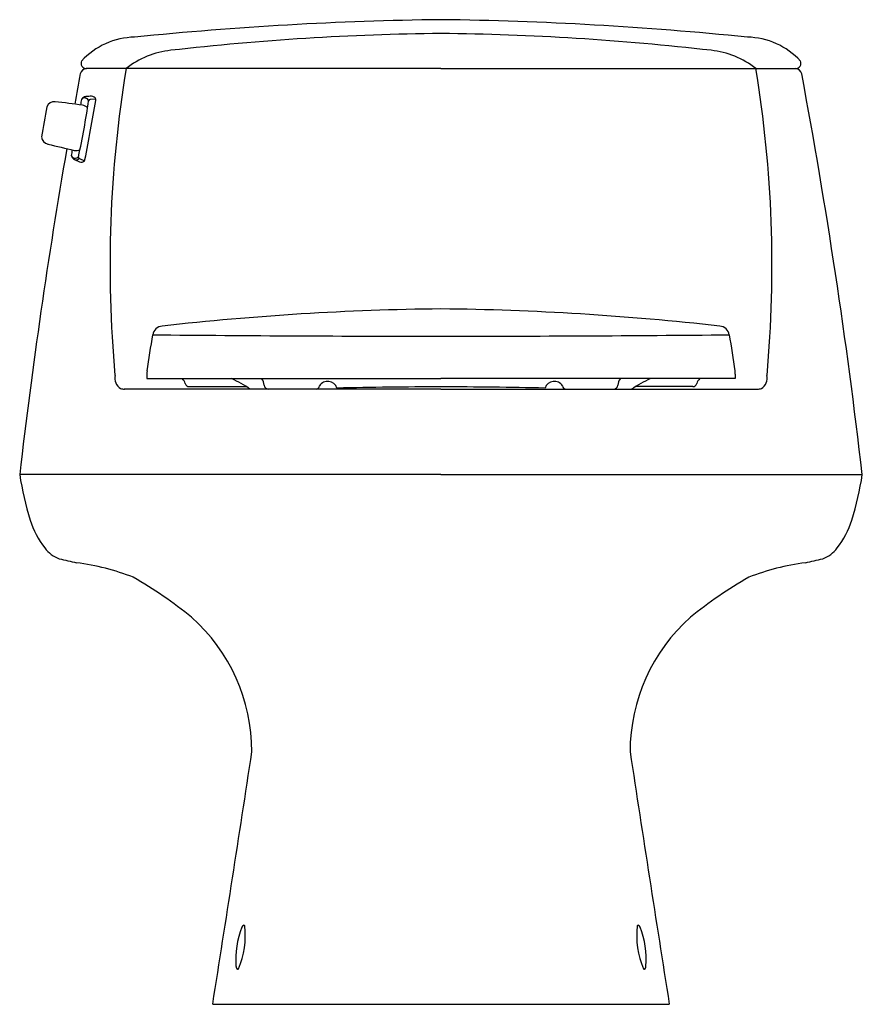
# Model space of a CAD drawing. Extents: x 232.7 to 253.2, y 4.6 to 28.5.
import ezdxf

# ---------------------------------------------------------------- set-up
doc = ezdxf.new("R2010")
doc.units = 0
doc.header["$LTSCALE"] = 0.64311
doc.layers.get('0').update_dxf_attribs({"color": 255, "linetype": 'CONTINUOUS'})
doc.layers.get('DEFPOINTS').update_dxf_attribs({"linetype": 'CONTINUOUS'})
doc.styles.get("Standard").update_dxf_attribs({"font": 'txt', "width": 0.8})

msp = doc.modelspace()

# ---------------------------------------------------------------- linework, layer by layer
for p, q in [((242.979, 27.359), (234.351, 27.359)), ((242.979, 27.359), (251.607, 27.359)), ((234.581, 26.618), (234.444, 26.611)), ((234.581, 26.618), (234.444, 26.611)), ((234.183, 25.173), (234.309, 25.119)), ((234.183, 25.173), (234.309, 25.119)), ((234.066, 25.148), (234.187, 25.09)), ((235.821, 19.927), (235.821, 19.817)), ((250.137, 19.927), (250.137, 19.817)), ((235.821, 19.817), (242.979, 19.817)), ((250.137, 19.817), (242.979, 19.817)), ((242.979, 19.564), (235.276, 19.564)), ((236.854, 19.624), (238.248, 19.624)), ((242.979, 19.564), (250.683, 19.564)), ((249.105, 19.624), (247.71, 19.624)), ((242.979, 17.482), (232.731, 17.482)), ((242.979, 17.482), (253.228, 17.482)), ((237.427, 4.603), (248.532, 4.603))]:
    msp.add_line(p, q)
for centre, radius, start, end in [((244.044, -55.788), 84.344, 90.72312, 95.7966), ((241.915, -55.788), 84.344, 84.2034, 89.27688), ((235.564, 26.318), 1.807, 91.2267, 137.2705), ((243.716, -36.328), 64.547, 90.65358, 96.49892), ((242.243, -36.328), 64.547, 83.50108, 89.34642), ((250.395, 26.318), 1.807, 42.7295, 88.7733), ((236.634, 25.7), 2.116, 96.0784, 128.3915), ((249.325, 25.7), 2.116, 51.6085, 83.9216), ((234.353, 27.207), 0.151, 90.4574, 168.8658), ((234.351, 27.487), 0.128, 153.2193, 270.3533), ((264.485, 22.567), 29.557, 170.6693, 185.1835), ((221.474, 22.567), 29.557, 354.8165, 9.3307), ((251.608, 27.487), 0.128, 269.6467, 26.7807), ((251.606, 27.207), 0.151, 11.1342, 89.5426), ((375.599, 0.881), 143.83, 169.44129, 169.74118), ((111.108, 1.004), 143.072, 6.61357, 10.5649), ((271.247, 19.204), 37.747, 168.684, 168.8901), ((271.247, 19.204), 37.747, 168.684, 168.8901), ((234.355, 26.534), 0.143, 94.4988, 147.5423), ((234.311, 26.542), 0.104, 20.9868, 138.1257), ((17454.734, -202995.563), 203751.25, 94.84819826, 94.84823586), ((234.447, 26.571), 0.0405, 94.6197, 168.427), ((234.475, 26.574), 0.114, 22.5994, 89.2813), ((234.475, 26.607), 0.107, 348.13, 5.8996), ((258.935, 21.485), 26.017, 169.0373, 170.686), ((233.565, 26.374), 0.181, 80.8871, 161.0913), ((229.983, -5.776), 32.529, 82.4503, 83.6274), ((215.819, 29.247), 18.779, 347.606, 351.8327), ((234.226, 26.255), 0.218, 44.1989, 81.9276), ((196.093, 32.825), 38.989, 348.648, 350.7907), ((233.453, 25.712), 0.192, 185.0624, 259.8867), ((374.678, 1.027), 142.898, 170.17425, 173.38741), ((247.093, 81.227), 57.358, 256.20772, 256.86413), ((260.748, 20.921), 27.109, 170.5291, 170.8203), ((234.132, 25.283), 0.151, 194.4395, 244.104), ((234.083, 25.288), 0.106, 203.7748, 317.0905), ((234.105, 25.585), 0.22, 257.7116, 294.6569), ((234.104, 25.253), 0.112, 250.2077, 314.5348), ((234.201, 25.21), 0.0407, 171.071, 244.661), ((234.217, 25.165), 0.102, 333.2285, 351.6817), ((234.225, 25.201), 0.117, 251.16, 315.5972), ((243.728, -45.979), 67.497, 90.63581, 96.40796), ((242.23, -45.979), 67.497, 83.59204, 89.36419), ((236.22, 20.843), 0.255, 95.5451, 170.7162), ((249.739, 20.843), 0.255, 9.2838, 84.4549), ((11.61, 56.237), 227.126, 350.82126, 351.04517), ((242.985, 734.838), 713.988, 269.436876, 269.999538), ((242.974, 734.838), 713.988, 270.000462, 270.563124), ((474.349, 56.237), 227.126, 188.95483, 189.17874), ((235.345, 19.833), 0.302, 167.7926, 238.0894), ((236.308, 19.927), 0.487, 170.4641, 180.0046), ((249.651, 19.927), 0.487, 359.9954, 9.5359), ((250.614, 19.833), 0.302, 301.9106, 12.2074), ((236.516, 19.634), 0.25, 14.9006, 47.1943), ((236.854, 19.724), 0.1, 194.9006, 270), ((235.743, 15.374), 4.933, 58.134, 64.2479), ((238.432, 19.655), 0.245, 0.8443, 41.5051), ((238.777, 19.664), 0.1, 183, 270), ((239.933, 19.653), 0.0897, 273.9172, 353.1881), ((240.222, 19.513), 0.238, 17.8808, 147.0327), ((245.737, 19.513), 0.238, 32.9673, 162.1192), ((246.025, 19.653), 0.0897, 186.8119, 266.0828), ((247.182, 19.664), 0.1, 270, 357), ((247.526, 19.655), 0.245, 138.4949, 179.1557), ((250.215, 15.374), 4.933, 115.7521, 121.866), ((249.105, 19.724), 0.1, 270, 345.0994), ((249.443, 19.634), 0.25, 132.8057, 165.0994), ((235.268, 19.837), 0.273, 252.4269, 271.7456), ((242.965, -83.578), 103.195, 89.99223, 91.39782), ((242.993, -83.578), 103.195, 88.60218, 90.00777), ((250.691, 19.837), 0.273, 268.2544, 287.5731), ((241.369, 18.863), 8.748, 189.0796, 196.5097), ((244.59, 18.863), 8.748, 343.4903, 350.9204), ((235.176, 17.106), 2.312, 198.3782, 217.4304), ((250.783, 17.106), 2.312, 322.5696, 341.6218), ((233.948, 16.145), 0.753, 216.1223, 250.1985), ((252.011, 16.145), 0.753, 289.8015, 323.8777), ((245.053, 63.948), 49.824, 256.8209, 257.3192), ((233.349, 9.482), 5.907, 68.6956, 82.5449), ((252.61, 9.482), 5.907, 97.4551, 111.3044), ((240.906, 63.948), 49.824, 282.6808, 283.1791), ((230.213, 5.746), 10.642, 50.9843, 60.2434), ((255.746, 5.746), 10.642, 119.7566, 129.0157), ((233.987, 10.737), 4.393, 0.0701, 48.2524), ((251.971, 10.737), 4.393, 131.7476, 179.9299), ((-1110.717, 217.156), 1364.797, 351.040286, 351.301134), ((1596.676, 217.156), 1364.797, 188.698866, 188.959714), ((240.214, 5.683), 2.227, 159.1246, 184.0168), ((236.211, 6.258), 2.008, 336.6583, 7.0444), ((238.198, 6.45), 0.0703, 110.2464, 157.6231), ((238.204, 6.423), 0.0976, 100.4859, 107.8091), ((238.184, 6.498), 0.0214, 19.6101, 84.1212), ((249.748, 6.258), 2.008, 172.9556, 203.3417), ((247.775, 6.498), 0.0214, 95.8788, 160.3899), ((247.755, 6.423), 0.0976, 72.1909, 79.5141), ((247.76, 6.45), 0.0703, 22.3769, 69.7536), ((245.744, 5.683), 2.227, 355.9832, 20.8754), ((238.274, 5.568), 0.285, 188.2867, 193.3572), ((247.684, 5.568), 0.285, 346.6428, 351.7133), ((238.077, 5.51), 0.0804, 185.8371, 228.5092), ((238.033, 5.461), 0.0143, 231.4015, 302.332), ((238.013, 5.493), 0.0519, 302.4135, 324.3231), ((247.946, 5.493), 0.0519, 215.6769, 237.5865), ((247.926, 5.461), 0.0143, 237.668, 308.5985), ((247.882, 5.51), 0.0804, 311.4908, 354.1629)]:
    msp.add_arc(centre, radius, start, end)

# ---------------------------------------------------------------- texts
at = {"layer": 'DEFPOINTS'}
for tag, p, s in [('MODELNUMBER', (242.974, 4.601), 'K-3722X'), ('TRADENAME', (242.974, 4.599), 'SAN RAPHAEL'), ('PRODUCT', (242.974, 4.598), 'TOILET')]:
    msp.add_attdef(tag, p, s, height=0.001, dxfattribs=at)

doc.saveas('drawing.dxf')
